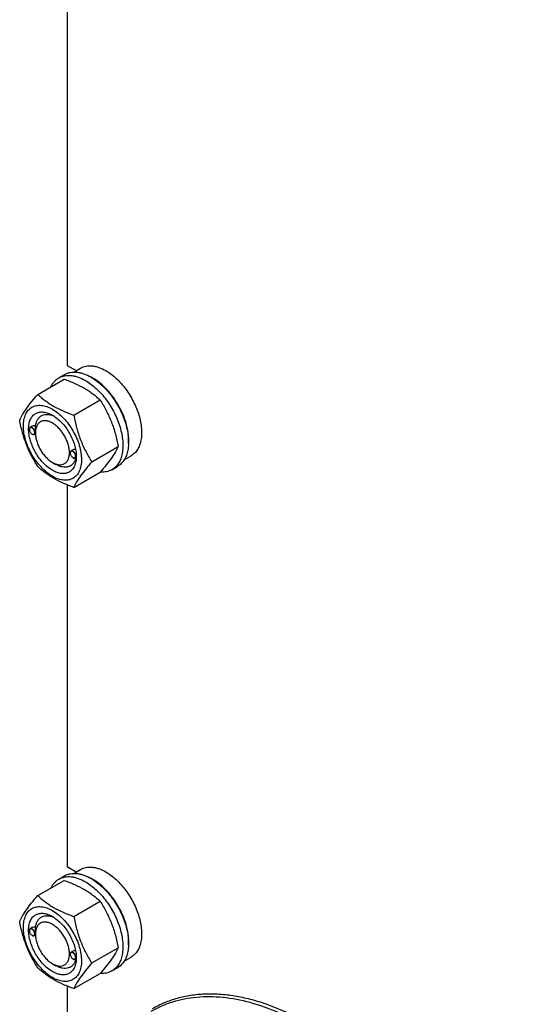
# Model space of a CAD drawing. Units: millimetres. Extents: x 0 to 6269, y -4 to 4433.
# Drawn here: x 4364 to 4684, y 1655 to 2268 of the extents above; entities that cross this region are included whole.
import ezdxf

# ---------------------------------------------------------------- set-up
doc = ezdxf.new("R2010")
doc.units = ezdxf.units.MM
doc.header["$LTSCALE"] = 344.776119
doc.layers.get('0').update_dxf_attribs({"linetype": 'CONTINUOUS'})

msp = doc.modelspace()

# ---------------------------------------------------------------- linework, layer by layer
at = {"color": 7, "linetype": 'Continuous'}
for p, q in [((4394.016, 2290.465), (4394.016, 2052.933)), ((4394.016, 2052.933), (4399.639, 2049.687)), ((4388.83, 2045.178), (4392.365, 2047.219)), ((4398.033, 2048.759), (4402.308, 2051.228)), ((4375.643, 2034.877), (4392.057, 2044.354)), ((4398.096, 2021.913), (4414.511, 2031.39)), ((4370.434, 2013.068), (4370.434, 2013.19)), ((4371.662, 2014.745), (4370.952, 2014.335)), ((4372.096, 2010.19), (4372.202, 2010.129)), ((4374.224, 2010.45), (4373.452, 2010.005)), ((4374.217, 2010.884), (4374.217, 2011.292)), ((4395.89, 1998.371), (4395.89, 1998.494)), ((4397.241, 2000.119), (4396.408, 1999.638)), ((4409.323, 1992.978), (4425.738, 2002.455)), ((4384.823, 1992.513), (4386.945, 1991.288)), ((4397.552, 1995.493), (4397.658, 1995.432)), ((4399.617, 1995.718), (4398.908, 1995.308)), ((4399.668, 1996.185), (4399.668, 1996.187)), ((4429.533, 1994.2), (4433.807, 1996.668)), ((4398.096, 1977.006), (4414.511, 1986.483)), ((4421.83, 1988.02), (4425.365, 1990.062)), ((4394.016, 1978.561), (4394.016, 1741.029)), ((4394.016, 1741.029), (4399.639, 1737.783)), ((4388.83, 1733.274), (4392.365, 1735.315)), ((4398.033, 1736.856), (4402.308, 1739.324)), ((4375.643, 1722.973), (4392.057, 1732.45)), ((4398.096, 1710.009), (4414.511, 1719.486)), ((4370.434, 1701.164), (4370.434, 1701.286)), ((4371.662, 1702.841), (4370.952, 1702.431)), ((4372.096, 1698.286), (4372.202, 1698.225)), ((4374.224, 1698.547), (4373.452, 1698.101)), ((4374.217, 1698.98), (4374.217, 1699.388)), ((4395.89, 1686.467), (4395.89, 1686.59)), ((4397.241, 1688.215), (4396.408, 1687.734)), ((4409.323, 1681.074), (4425.738, 1690.551)), ((4429.533, 1682.296), (4433.807, 1684.764)), ((4384.823, 1680.609), (4386.945, 1679.384)), ((4384.824, 1680.609), (4384.828, 1680.606)), ((4397.552, 1683.589), (4397.658, 1683.528)), ((4399.617, 1683.814), (4398.908, 1683.404)), ((4399.668, 1684.281), (4399.668, 1684.283)), ((4398.096, 1665.102), (4414.511, 1674.579)), ((4421.83, 1676.116), (4425.365, 1678.158)), ((4394.016, 1666.657), (4394.016, 1589.552))]:
    msp.add_line(p, q, dxfattribs=at)
for centre, radius, start, end in [((4395.949, 2020.707), 28.074, 59.974855, 64.476943), ((4372.542, 2013.069), 2.108, 176.698113, 180.02792), ((4373.151, 2012.015), 2.108, 239.971763, 243.301845), ((4397.998, 1998.372), 2.108, 176.698113, 180.02792), ((4398.607, 1997.318), 2.108, 239.971763, 243.301845), ((4388.995, 1996.508), 10.677, 358.27875, 359.180552), ((4395.949, 1708.803), 28.074, 59.974855, 64.476943), ((4372.542, 1701.165), 2.108, 176.698113, 180.02792), ((4373.151, 1700.111), 2.108, 239.971763, 243.301845), ((4397.998, 1686.468), 2.108, 176.698113, 180.02792), ((4398.607, 1685.415), 2.108, 239.971763, 243.301845), ((4388.995, 1684.604), 10.677, 358.278749, 359.180553)]:
    msp.add_arc(centre, radius, start, end, dxfattribs=at)
for points, knots in [([(4402.308, 2051.228), (4402.824, 2051.526), (4403.921, 2052.039), (4405.695, 2052.53), (4407.586, 2052.741), (4409.575, 2052.672), (4411.641, 2052.325), (4414.552, 2051.476), (4416.675, 2050.466), (4418.058, 2049.668)], [0, 0, 0, 0, 0.1080481, 0.218133, 0.3321078, 0.4515045, 0.5774648, 0.7107301, 1, 1, 1, 1]), ([(4388.83, 2045.178), (4389.371, 2045.491), (4390.52, 2046.028), (4392.378, 2046.542), (4394.36, 2046.763), (4396.443, 2046.691), (4398.607, 2046.328), (4401.657, 2045.439), (4403.881, 2044.38), (4405.33, 2043.544)], [0, 0, 0, 0, 0.1080481, 0.218133, 0.3321078, 0.4515045, 0.5774648, 0.7107301, 1, 1, 1, 1]), ([(4392.365, 2047.219), (4392.906, 2047.532), (4394.055, 2048.07), (4395.914, 2048.584), (4397.895, 2048.805), (4399.978, 2048.732), (4402.143, 2048.369), (4405.193, 2047.48), (4407.417, 2046.421), (4408.865, 2045.585)], [0, 0, 0, 0, 0.1080481, 0.218133, 0.3321078, 0.4515045, 0.5774648, 0.7107301, 1, 1, 1, 1]), ([(4418.058, 2049.668), (4419.189, 2049.014), (4421.438, 2047.512), (4424.621, 2044.832), (4427.665, 2041.707), (4431.473, 2037.006), (4434.695, 2031.764), (4437.211, 2026.199), (4438.686, 2021.983), (4439.72, 2017.809), (4440.293, 2013.764), (4440.391, 2009.933), (4440.009, 2006.395), (4439.152, 2003.223), (4437.828, 2000.483), (4436.056, 1998.243), (4434.584, 1997.116), (4433.807, 1996.668)], [0, 0, 0, 0, 0.0624015, 0.1287592, 0.198372, 0.2703695, 0.4173875, 0.4904333, 0.5617408, 0.6303584, 0.6954654, 0.7564313, 0.8128857, 0.8648021, 0.9125916, 0.9571797, 1, 1, 1, 1]), ([(4383.908, 2039.651), (4384.192, 2040.246), (4384.822, 2041.378), (4385.976, 2042.898), (4387.308, 2044.184), (4388.309, 2044.878), (4388.83, 2045.178)], [0, 0, 0, 0, 0.2635063, 0.5157576, 0.7599752, 1, 1, 1, 1]), ([(4392.057, 2044.354), (4394.286, 2043.554), (4398.593, 2041.872), (4403.698, 2039.329), (4407.411, 2037.038), (4410.753, 2034.684), (4413.062, 2032.736), (4414.511, 2031.39)], [0, 0, 0, 0, 0.2719997, 0.5306563, 0.653842, 0.7728509, 1, 1, 1, 1]), ([(4405.33, 2043.544), (4406.515, 2042.859), (4408.871, 2041.285), (4412.206, 2038.478), (4415.395, 2035.205), (4418.368, 2031.535), (4421.063, 2027.546), (4423.422, 2023.323), (4425.395, 2018.958), (4426.94, 2014.541), (4428.024, 2010.168), (4428.624, 2005.931), (4428.726, 2001.917), (4428.326, 1998.211), (4427.428, 1994.888), (4426.041, 1992.017), (4424.185, 1989.671), (4422.643, 1988.49), (4421.83, 1988.02)], [0, 0, 0, 0, 0.0623932, 0.128742, 0.1983455, 0.2703333, 0.3437221, 0.4174654, 0.4905014, 0.5617994, 0.6304078, 0.6955061, 0.7564639, 0.8129107, 0.8648202, 0.9126033, 0.9571854, 1, 1, 1, 1]), ([(4408.865, 2045.585), (4410.051, 2044.901), (4412.406, 2043.327), (4415.742, 2040.52), (4418.93, 2037.246), (4421.903, 2033.576), (4424.598, 2029.587), (4426.957, 2025.365), (4428.931, 2020.999), (4430.476, 2016.582), (4431.56, 2012.209), (4432.16, 2007.972), (4432.262, 2003.959), (4431.862, 2000.252), (4430.964, 1996.929), (4429.577, 1994.059), (4427.721, 1991.712), (4426.179, 1990.531), (4425.365, 1990.062)], [0, 0, 0, 0, 0.0623932, 0.128742, 0.1983455, 0.2703333, 0.3437221, 0.4174654, 0.4905014, 0.5617994, 0.6304078, 0.6955061, 0.7564639, 0.8129107, 0.8648202, 0.9126033, 0.9571854, 1, 1, 1, 1]), ([(4432.185, 2004.23), (4432.327, 2006.013), (4432.242, 2009.78), (4431.193, 2015.532), (4429.262, 2021.439), (4426.529, 2027.255), (4423.108, 2032.74), (4419.14, 2037.666), (4414.792, 2041.827), (4411.61, 2044.082), (4409.997, 2045.014)], [0, 0, 0, 0, 0.1106802, 0.2317643, 0.3607272, 0.4942429, 0.6285703, 0.7598975, 0.8846793, 1, 1, 1, 1]), ([(4364.416, 2018.905), (4364.948, 2020.055), (4366.24, 2022.518), (4368.727, 2026.331), (4371.925, 2030.512), (4374.345, 2033.38), (4375.643, 2034.877)], [0, 0, 0, 0, 0.1941909, 0.4252957, 0.6965305, 1, 1, 1, 1]), ([(4375.643, 2034.877), (4377.092, 2033.531), (4379.4, 2031.583), (4382.742, 2029.229), (4386.455, 2026.938), (4391.561, 2024.395), (4395.868, 2022.714), (4398.096, 2021.913)], [0, 0, 0, 0, 0.2271491, 0.346158, 0.4693437, 0.7280003, 1, 1, 1, 1]), ([(4366.757, 2015.191), (4366.757, 2016.486), (4366.952, 2018.947), (4367.807, 2021.842), (4368.845, 2023.793), (4369.76, 2025.036), (4370.825, 2026.083), (4372.028, 2026.923), (4373.357, 2027.545), (4374.796, 2027.943), (4376.33, 2028.115), (4378.539, 2028.038), (4381.474, 2027.33), (4384.997, 2025.653), (4388.503, 2023.196), (4391.865, 2020.05), (4394.962, 2016.333), (4397.68, 2012.183), (4399.915, 2007.754), (4401.586, 2003.213), (4402.629, 1998.73), (4402.89, 1995.758), (4402.89, 1994.33)], [0, 0, 0, 0, 0.060345, 0.1143287, 0.1392362, 0.1630125, 0.1859774, 0.2085172, 0.2310571, 0.2540218, 0.277798, 0.3027052, 0.3566884, 0.4170328, 0.4835809, 0.5553856, 0.630967, 0.7085158, 0.7860646, 0.8616463, 0.9334515, 1, 1, 1, 1]), ([(4414.511, 2031.39), (4415.872, 2029.248), (4417.806, 2025.94), (4420.053, 2021.331), (4421.566, 2017.735), (4422.884, 2014.029), (4424.389, 2008.956), (4425.248, 2005.067), (4425.738, 2002.455)], [0, 0, 0, 0, 0.2436832, 0.367313, 0.492146, 0.61806, 0.7448401, 1, 1, 1, 1]), ([(4384.824, 1987.614), (4383.807, 1988.201), (4381.799, 1989.608), (4379.037, 1992.193), (4376.491, 1995.248), (4374.257, 1998.659), (4372.419, 2002.299), (4371.046, 2006.032), (4370.189, 2009.718), (4369.881, 2013.222), (4370.136, 2016.421), (4370.954, 2019.201), (4372.13, 2021.118), (4373.318, 2022.286), (4374.307, 2022.976), (4375.399, 2023.488), (4377.004, 2023.932), (4379.253, 2023.992), (4382.069, 2023.311), (4383.902, 2022.439), (4384.824, 2021.907)], [0, 0, 0, 0, 0.066565, 0.1383882, 0.2139891, 0.2915579, 0.3691267, 0.4447278, 0.5165514, 0.5831171, 0.6434776, 0.6974752, 0.7460429, 0.7690136, 0.7915593, 0.814105, 0.8370756, 0.8856429, 0.93964, 1, 1, 1, 1]), ([(4374.34, 2015.299), (4374.434, 2016.025), (4374.726, 2017.4), (4375.541, 2019.255), (4376.701, 2020.743), (4378.179, 2021.802), (4379.917, 2022.382), (4381.844, 2022.472), (4383.895, 2022.087), (4385.246, 2021.553), (4385.927, 2021.223)], [0, 0, 0, 0, 0.1391431, 0.2655184, 0.3819995, 0.4934626, 0.6060176, 0.7254914, 0.8560998, 1, 1, 1, 1]), ([(4384.824, 2021.907), (4385.841, 2021.32), (4387.848, 2019.912), (4390.611, 2017.327), (4393.157, 2014.272), (4395.39, 2010.861), (4397.228, 2007.221), (4398.601, 2003.489), (4399.458, 1999.804), (4399.673, 1997.361), (4399.673, 1996.187)], [0, 0, 0, 0, 0.1141547, 0.2373263, 0.3669759, 0.4999999, 0.6330239, 0.7626735, 0.8858451, 1, 1, 1, 1]), ([(4398.096, 2021.913), (4398.586, 2019.302), (4399.445, 2015.412), (4400.95, 2010.339), (4402.269, 2006.633), (4403.781, 2003.037), (4406.028, 1998.428), (4407.962, 1995.12), (4409.323, 1992.978)], [0, 0, 0, 0, 0.2551599, 0.38194, 0.507854, 0.632687, 0.7563168, 1, 1, 1, 1]), ([(4375.643, 1989.969), (4374.282, 1992.111), (4372.347, 1995.419), (4370.101, 2000.028), (4368.588, 2003.624), (4367.269, 2007.331), (4365.765, 2012.403), (4364.905, 2016.293), (4364.416, 2018.905)], [0, 0, 0, 0, 0.2436832, 0.367313, 0.492146, 0.61806, 0.7448401, 1, 1, 1, 1]), ([(4384.824, 2017.008), (4384.165, 2017.388), (4382.856, 2018.011), (4380.844, 2018.497), (4378.954, 2018.449), (4377.273, 2017.839), (4375.904, 2016.687), (4374.917, 2015.075), (4374.332, 2013.089), (4374.217, 2011.644), (4374.217, 2010.884)], [0, 0, 0, 0, 0.1448996, 0.2745228, 0.3911115, 0.4999973, 0.6088838, 0.7254741, 0.8550997, 1, 1, 1, 1]), ([(4384.824, 1992.513), (4385.482, 1992.133), (4386.791, 1991.509), (4388.804, 1991.024), (4390.693, 1991.072), (4392.375, 1991.682), (4393.744, 1992.833), (4394.73, 1994.445), (4395.315, 1996.431), (4395.497, 1998.716), (4395.277, 2001.219), (4394.665, 2003.852), (4393.684, 2006.518), (4392.371, 2009.118), (4390.776, 2011.555), (4388.957, 2013.737), (4386.984, 2015.583), (4385.55, 2016.589), (4384.824, 2017.008)], [0, 0, 0, 0, 0.0603797, 0.1143938, 0.1629764, 0.2083493, 0.2537222, 0.3023052, 0.3563199, 0.4166995, 0.4832862, 0.5551324, 0.6307575, 0.7083508, 0.785944, 0.8615688, 0.9334147, 1, 1, 1, 1]), ([(4402.89, 1994.33), (4402.89, 1993.035), (4402.695, 1990.574), (4401.84, 1987.679), (4400.802, 1985.728), (4399.887, 1984.485), (4398.823, 1983.437), (4397.62, 1982.597), (4396.291, 1981.975), (4394.851, 1981.577), (4393.317, 1981.406), (4391.109, 1981.483), (4388.173, 1982.19), (4384.65, 1983.867), (4381.145, 1986.325), (4377.782, 1989.47), (4374.685, 1993.187), (4371.968, 1997.338), (4369.732, 2001.766), (4368.061, 2006.307), (4367.019, 2010.791), (4366.757, 2013.763), (4366.757, 2015.191)], [0, 0, 0, 0, 0.060345, 0.1143287, 0.1392362, 0.1630125, 0.1859774, 0.2085172, 0.2310571, 0.2540218, 0.277798, 0.3027052, 0.3566884, 0.4170328, 0.4835809, 0.5553856, 0.630967, 0.7085158, 0.7860646, 0.8616463, 0.9334515, 1, 1, 1, 1]), ([(4370.952, 2014.335), (4370.869, 2014.287), (4370.715, 2014.158), (4370.551, 2013.889), (4370.453, 2013.558), (4370.434, 2013.317), (4370.434, 2013.19)], [0, 0, 0, 0, 0.2177726, 0.4509521, 0.7102015, 1, 1, 1, 1]), ([(4370.434, 2013.068), (4370.434, 2012.796), (4370.536, 2012.221), (4370.892, 2011.414), (4371.413, 2010.702), (4371.86, 2010.326), (4372.096, 2010.19)], [0, 0, 0, 0, 0.237219, 0.4999999, 0.7627808, 1, 1, 1, 1]), ([(4373.757, 2011.149), (4373.757, 2011.416), (4373.66, 2011.977), (4373.317, 2012.77), (4372.812, 2013.476), (4372.289, 2013.933), (4371.847, 2014.161), (4371.536, 2014.251), (4371.241, 2014.262), (4370.974, 2014.189), (4370.751, 2014.033), (4370.583, 2013.804), (4370.474, 2013.516), (4370.444, 2013.303), (4370.438, 2013.19)], [0, 0, 0, 0, 0.1380514, 0.2909693, 0.4445244, 0.5842889, 0.6458685, 0.7011624, 0.7508381, 0.796762, 0.8418595, 0.8893253, 0.9416191, 1, 1, 1, 1]), ([(4373.97, 2011.149), (4373.97, 2011.363), (4373.91, 2011.812), (4373.687, 2012.472), (4373.343, 2013.107), (4372.906, 2013.667), (4372.411, 2014.105), (4371.895, 2014.386), (4371.39, 2014.488), (4371.077, 2014.407), (4370.952, 2014.335)], [0, 0, 0, 0, 0.1288199, 0.2705665, 0.4178818, 0.5623848, 0.6962005, 0.8135929, 0.9130649, 1, 1, 1, 1]), ([(4374.34, 2015.299), (4373.871, 2015.318), (4372.947, 2015.259), (4372.052, 2014.97), (4371.661, 2014.744)], [0, 0, 0, 0, 0.5095286, 1, 1, 1, 1]), ([(4372.202, 2010.129), (4372.311, 2010.065), (4372.53, 2009.961), (4372.865, 2009.88), (4373.18, 2009.888), (4373.369, 2009.957), (4373.452, 2010.005)], [0, 0, 0, 0, 0.2897994, 0.5490489, 0.7822279, 1, 1, 1, 1]), ([(4372.203, 2010.132), (4372.302, 2010.082), (4372.498, 2010.003), (4372.796, 2009.951), (4373.073, 2009.978), (4373.317, 2010.085), (4373.514, 2010.268), (4373.656, 2010.516), (4373.741, 2010.817), (4373.757, 2011.035), (4373.757, 2011.149)], [0, 0, 0, 0, 0.1413046, 0.2681659, 0.3834112, 0.4926076, 0.6031118, 0.7218685, 0.85353, 1, 1, 1, 1]), ([(4373.452, 2010.005), (4373.534, 2010.052), (4373.689, 2010.182), (4373.853, 2010.451), (4373.95, 2010.782), (4373.97, 2011.022), (4373.97, 2011.149)], [0, 0, 0, 0, 0.2177725, 0.4509517, 0.710201, 1, 1, 1, 1]), ([(4374.217, 2011.292), (4374.217, 2011.656), (4374.241, 2012.393), (4374.29, 2013.457), (4374.328, 2014.429), (4374.34, 2015.028), (4374.34, 2015.299)], [0, 0, 0, 0, 0.2721116, 0.5515852, 0.7976625, 1, 1, 1, 1]), ([(4374.217, 2010.884), (4374.217, 2010.045), (4374.371, 2008.301), (4374.983, 2005.669), (4375.963, 2003.002), (4377.276, 2000.403), (4378.871, 1997.966), (4380.69, 1995.784), (4382.663, 1993.937), (4384.097, 1992.932), (4384.823, 1992.513)], [0, 0, 0, 0, 0.1141552, 0.2373269, 0.3669767, 0.5000007, 0.6330248, 0.7626746, 0.8858464, 1, 1, 1, 1]), ([(4396.408, 1999.638), (4396.325, 1999.591), (4396.171, 1999.461), (4396.007, 1999.192), (4395.909, 1998.861), (4395.89, 1998.62), (4395.89, 1998.494)], [0, 0, 0, 0, 0.2177726, 0.4509521, 0.7102015, 1, 1, 1, 1]), ([(4395.89, 1998.371), (4395.89, 1998.099), (4395.992, 1997.524), (4396.348, 1996.717), (4396.869, 1996.005), (4397.316, 1995.629), (4397.552, 1995.493)], [0, 0, 0, 0, 0.237219, 0.4999999, 0.7627808, 1, 1, 1, 1]), ([(4399.213, 1996.453), (4399.213, 1996.719), (4399.115, 1997.281), (4398.773, 1998.074), (4398.268, 1998.779), (4397.745, 1999.237), (4397.303, 1999.465), (4396.991, 1999.554), (4396.697, 1999.565), (4396.43, 1999.492), (4396.207, 1999.336), (4396.039, 1999.108), (4395.93, 1998.819), (4395.9, 1998.606), (4395.893, 1998.494)], [0, 0, 0, 0, 0.1380514, 0.2909693, 0.4445244, 0.5842889, 0.6458685, 0.7011624, 0.7508381, 0.796762, 0.8418595, 0.8893253, 0.9416191, 1, 1, 1, 1]), ([(4399.426, 1996.453), (4399.426, 1996.666), (4399.366, 1997.115), (4399.143, 1997.775), (4398.799, 1998.411), (4398.362, 1998.97), (4397.867, 1999.408), (4397.351, 1999.69), (4396.846, 1999.791), (4396.533, 1999.71), (4396.408, 1999.638)], [0, 0, 0, 0, 0.1288199, 0.2705665, 0.4178818, 0.5623848, 0.6962005, 0.8135929, 0.9130649, 1, 1, 1, 1]), ([(4399.206, 2000.72), (4398.86, 2000.685), (4398.18, 2000.554), (4397.536, 2000.289), (4397.241, 2000.119)], [0, 0, 0, 0, 0.5051482, 1, 1, 1, 1]), ([(4425.738, 2002.455), (4425.205, 2001.304), (4423.913, 1998.841), (4421.426, 1995.029), (4418.228, 1990.848), (4415.808, 1987.98), (4414.511, 1986.483)], [0, 0, 0, 0, 0.1941909, 0.4252957, 0.6965305, 1, 1, 1, 1]), ([(4399.673, 1996.187), (4399.673, 1995.123), (4399.512, 1993.099), (4398.693, 1990.32), (4397.518, 1988.403), (4396.33, 1987.234), (4395.341, 1986.544), (4394.249, 1986.033), (4392.643, 1985.588), (4390.395, 1985.528), (4387.579, 1986.209), (4385.745, 1987.081), (4384.824, 1987.614)], [0, 0, 0, 0, 0.1447906, 0.274318, 0.3908201, 0.4459214, 0.5000029, 0.5540843, 0.6091851, 0.7256858, 0.8552113, 1, 1, 1, 1]), ([(4399.357, 1995.566), (4399.207, 1994.888), (4398.803, 1993.609), (4397.82, 1991.933), (4396.503, 1990.652), (4394.894, 1989.825), (4393.062, 1989.484), (4391.444, 1989.599), (4390.106, 1989.905), (4388.674, 1990.382), (4387.628, 1990.893), (4386.945, 1991.288)], [0, 0, 0, 0, 0.1318916, 0.2522703, 0.3649904, 0.4756271, 0.5902888, 0.7140804, 0.7805625, 0.8503515, 1, 1, 1, 1]), ([(4397.658, 1995.432), (4397.767, 1995.369), (4397.986, 1995.265), (4398.321, 1995.184), (4398.636, 1995.192), (4398.825, 1995.26), (4398.908, 1995.308)], [0, 0, 0, 0, 0.2897994, 0.5490489, 0.7822279, 1, 1, 1, 1]), ([(4397.659, 1995.435), (4397.758, 1995.385), (4397.954, 1995.306), (4398.252, 1995.255), (4398.529, 1995.281), (4398.773, 1995.388), (4398.97, 1995.571), (4399.112, 1995.819), (4399.197, 1996.12), (4399.213, 1996.338), (4399.213, 1996.453)], [0, 0, 0, 0, 0.1413046, 0.2681659, 0.3834112, 0.4926076, 0.6031118, 0.7218685, 0.85353, 1, 1, 1, 1]), ([(4409.323, 1992.978), (4408.026, 1991.481), (4405.606, 1988.613), (4402.408, 1984.432), (4399.921, 1980.619), (4398.629, 1978.156), (4398.096, 1977.006)], [0, 0, 0, 0, 0.3034695, 0.5747043, 0.8058091, 1, 1, 1, 1]), ([(4398.908, 1995.308), (4398.99, 1995.356), (4399.145, 1995.485), (4399.309, 1995.754), (4399.406, 1996.085), (4399.426, 1996.326), (4399.426, 1996.453)], [0, 0, 0, 0, 0.2177725, 0.4509517, 0.710201, 1, 1, 1, 1]), ([(4399.617, 1995.718), (4399.621, 1995.72), (4399.627, 1995.732), (4399.634, 1995.755), (4399.64, 1995.792), (4399.651, 1995.868), (4399.661, 1996.001), (4399.665, 1996.117), (4399.668, 1996.185)], [0, 0, 0, 0, 0.0271211, 0.0782851, 0.1565437, 0.2636346, 0.5690896, 1, 1, 1, 1]), ([(4398.096, 1977.006), (4395.868, 1977.806), (4391.561, 1979.488), (4386.455, 1982.031), (4382.742, 1984.322), (4379.4, 1986.676), (4377.092, 1988.624), (4375.643, 1989.969)], [0, 0, 0, 0, 0.2719997, 0.5306563, 0.653842, 0.7728509, 1, 1, 1, 1]), ([(4421.83, 1988.02), (4421.307, 1987.719), (4420.201, 1987.197), (4418.413, 1986.686), (4416.511, 1986.448), (4415.209, 1986.471), (4414.549, 1986.524)], [0, 0, 0, 0, 0.2399518, 0.4841287, 0.7363984, 1, 1, 1, 1]), ([(4402.308, 1739.324), (4402.824, 1739.622), (4403.921, 1740.135), (4405.695, 1740.626), (4407.586, 1740.837), (4409.575, 1740.768), (4411.641, 1740.421), (4414.552, 1739.572), (4416.675, 1738.562), (4418.058, 1737.764)], [0, 0, 0, 0, 0.1080481, 0.218133, 0.3321078, 0.4515045, 0.5774648, 0.7107301, 1, 1, 1, 1]), ([(4388.83, 1733.274), (4389.371, 1733.587), (4390.52, 1734.125), (4392.378, 1734.639), (4394.36, 1734.86), (4396.443, 1734.787), (4398.607, 1734.424), (4401.657, 1733.535), (4403.881, 1732.476), (4405.33, 1731.64)], [0, 0, 0, 0, 0.1080481, 0.218133, 0.3321078, 0.4515045, 0.5774648, 0.7107301, 1, 1, 1, 1]), ([(4392.365, 1735.315), (4392.906, 1735.628), (4394.055, 1736.166), (4395.914, 1736.68), (4397.895, 1736.901), (4399.978, 1736.828), (4402.143, 1736.465), (4405.193, 1735.576), (4407.417, 1734.517), (4408.865, 1733.681)], [0, 0, 0, 0, 0.1080481, 0.218133, 0.3321078, 0.4515045, 0.5774648, 0.7107301, 1, 1, 1, 1]), ([(4418.058, 1737.764), (4419.189, 1737.11), (4421.438, 1735.608), (4424.621, 1732.928), (4427.665, 1729.803), (4431.473, 1725.102), (4434.695, 1719.86), (4437.211, 1714.295), (4438.686, 1710.079), (4439.72, 1705.905), (4440.293, 1701.86), (4440.391, 1698.029), (4440.009, 1694.491), (4439.152, 1691.319), (4437.828, 1688.579), (4436.056, 1686.339), (4434.584, 1685.212), (4433.807, 1684.764)], [0, 0, 0, 0, 0.0624015, 0.1287592, 0.198372, 0.2703695, 0.4173875, 0.4904333, 0.5617408, 0.6303584, 0.6954654, 0.7564313, 0.8128857, 0.8648021, 0.9125916, 0.9571797, 1, 1, 1, 1]), ([(4383.908, 1727.747), (4384.192, 1728.342), (4384.822, 1729.474), (4385.976, 1730.994), (4387.308, 1732.28), (4388.309, 1732.974), (4388.83, 1733.274)], [0, 0, 0, 0, 0.2635063, 0.5157576, 0.7599752, 1, 1, 1, 1]), ([(4392.057, 1732.45), (4394.286, 1731.65), (4398.593, 1729.968), (4403.698, 1727.425), (4407.411, 1725.134), (4410.753, 1722.78), (4413.062, 1720.832), (4414.511, 1719.486)], [0, 0, 0, 0, 0.2719997, 0.5306563, 0.653842, 0.7728509, 1, 1, 1, 1]), ([(4405.33, 1731.64), (4406.515, 1730.955), (4408.871, 1729.381), (4412.206, 1726.574), (4415.395, 1723.301), (4418.368, 1719.631), (4421.063, 1715.642), (4423.422, 1711.42), (4425.395, 1707.054), (4426.94, 1702.637), (4428.024, 1698.264), (4428.624, 1694.027), (4428.726, 1690.013), (4428.326, 1686.307), (4427.428, 1682.984), (4426.041, 1680.114), (4424.185, 1677.767), (4422.643, 1676.586), (4421.83, 1676.116)], [0, 0, 0, 0, 0.0623932, 0.128742, 0.1983455, 0.2703333, 0.3437221, 0.4174654, 0.4905014, 0.5617994, 0.6304078, 0.6955061, 0.7564639, 0.8129107, 0.8648202, 0.9126033, 0.9571854, 1, 1, 1, 1]), ([(4408.865, 1733.681), (4410.051, 1732.997), (4412.406, 1731.423), (4415.742, 1728.616), (4418.93, 1725.342), (4421.903, 1721.672), (4424.598, 1717.683), (4426.957, 1713.461), (4428.931, 1709.095), (4430.476, 1704.679), (4431.56, 1700.305), (4432.16, 1696.068), (4432.262, 1692.055), (4431.862, 1688.348), (4430.964, 1685.025), (4429.577, 1682.155), (4427.721, 1679.808), (4426.179, 1678.627), (4425.365, 1678.158)], [0, 0, 0, 0, 0.0623932, 0.128742, 0.1983455, 0.2703333, 0.3437221, 0.4174654, 0.4905014, 0.5617994, 0.6304078, 0.6955061, 0.7564639, 0.8129107, 0.8648202, 0.9126033, 0.9571854, 1, 1, 1, 1]), ([(4432.185, 1692.326), (4432.327, 1694.109), (4432.242, 1697.876), (4431.193, 1703.628), (4429.262, 1709.535), (4426.529, 1715.351), (4423.108, 1720.836), (4419.14, 1725.762), (4414.792, 1729.924), (4411.61, 1732.178), (4409.997, 1733.11)], [0, 0, 0, 0, 0.1106802, 0.2317643, 0.3607272, 0.4942429, 0.6285703, 0.7598975, 0.8846793, 1, 1, 1, 1]), ([(4364.416, 1707.001), (4364.948, 1708.151), (4366.24, 1710.614), (4368.727, 1714.427), (4371.925, 1718.608), (4374.345, 1721.476), (4375.643, 1722.973)], [0, 0, 0, 0, 0.1941909, 0.4252957, 0.6965305, 1, 1, 1, 1]), ([(4375.643, 1722.973), (4377.092, 1721.627), (4379.4, 1719.679), (4382.742, 1717.325), (4386.455, 1715.035), (4391.561, 1712.492), (4395.868, 1710.81), (4398.096, 1710.009)], [0, 0, 0, 0, 0.2271491, 0.346158, 0.4693437, 0.7280003, 1, 1, 1, 1]), ([(4366.757, 1703.287), (4366.757, 1704.582), (4366.952, 1707.043), (4367.807, 1709.938), (4368.845, 1711.889), (4369.76, 1713.132), (4370.825, 1714.179), (4372.028, 1715.019), (4373.357, 1715.641), (4374.796, 1716.04), (4376.33, 1716.211), (4378.539, 1716.134), (4381.474, 1715.427), (4384.997, 1713.749), (4388.503, 1711.292), (4391.865, 1708.147), (4394.962, 1704.429), (4397.68, 1700.279), (4399.915, 1695.85), (4401.586, 1691.309), (4402.629, 1686.826), (4402.89, 1683.854), (4402.89, 1682.426)], [0, 0, 0, 0, 0.060345, 0.1143287, 0.1392362, 0.1630125, 0.1859774, 0.2085172, 0.2310571, 0.2540218, 0.277798, 0.3027052, 0.3566884, 0.4170328, 0.4835809, 0.5553856, 0.630967, 0.7085158, 0.7860646, 0.8616463, 0.9334515, 1, 1, 1, 1]), ([(4414.511, 1719.486), (4415.872, 1717.344), (4417.806, 1714.036), (4420.053, 1709.427), (4421.566, 1705.831), (4422.884, 1702.125), (4424.389, 1697.052), (4425.248, 1693.163), (4425.738, 1690.551)], [0, 0, 0, 0, 0.2436832, 0.367313, 0.492146, 0.61806, 0.7448401, 1, 1, 1, 1]), ([(4384.824, 1675.71), (4383.807, 1676.297), (4381.799, 1677.704), (4379.037, 1680.289), (4376.491, 1683.344), (4374.257, 1686.755), (4372.419, 1690.395), (4371.046, 1694.128), (4370.189, 1697.814), (4369.881, 1701.318), (4370.136, 1704.517), (4370.954, 1707.297), (4372.13, 1709.214), (4373.318, 1710.382), (4374.307, 1711.072), (4375.399, 1711.584), (4377.004, 1712.028), (4379.253, 1712.088), (4382.069, 1711.407), (4383.902, 1710.535), (4384.824, 1710.003)], [0, 0, 0, 0, 0.066565, 0.1383882, 0.2139891, 0.2915579, 0.3691267, 0.4447278, 0.5165514, 0.5831171, 0.6434776, 0.6974752, 0.7460429, 0.7690136, 0.7915593, 0.814105, 0.8370756, 0.8856429, 0.93964, 1, 1, 1, 1]), ([(4374.34, 1703.395), (4374.434, 1704.121), (4374.727, 1705.496), (4375.541, 1707.351), (4376.701, 1708.839), (4378.179, 1709.898), (4379.917, 1710.478), (4381.843, 1710.568), (4383.895, 1710.183), (4385.246, 1709.649), (4385.927, 1709.319)], [0, 0, 0, 0, 0.1391437, 0.2655197, 0.3820016, 0.4934652, 0.6060202, 0.7254936, 0.8561011, 1, 1, 1, 1]), ([(4384.824, 1710.003), (4385.841, 1709.416), (4387.848, 1708.008), (4390.611, 1705.424), (4393.157, 1702.368), (4395.39, 1698.957), (4397.228, 1695.317), (4398.601, 1691.585), (4399.458, 1687.9), (4399.673, 1685.457), (4399.673, 1684.283)], [0, 0, 0, 0, 0.1141547, 0.2373263, 0.3669759, 0.4999999, 0.6330239, 0.7626735, 0.8858451, 1, 1, 1, 1]), ([(4398.096, 1710.009), (4398.586, 1707.398), (4399.445, 1703.508), (4400.95, 1698.435), (4402.269, 1694.729), (4403.781, 1691.133), (4406.028, 1686.524), (4407.962, 1683.216), (4409.323, 1681.074)], [0, 0, 0, 0, 0.2551599, 0.38194, 0.507854, 0.632687, 0.7563168, 1, 1, 1, 1]), ([(4375.643, 1678.065), (4374.282, 1680.207), (4372.347, 1683.515), (4370.101, 1688.124), (4368.588, 1691.72), (4367.269, 1695.427), (4365.765, 1700.499), (4364.905, 1704.389), (4364.416, 1707.001)], [0, 0, 0, 0, 0.2436832, 0.367313, 0.492146, 0.61806, 0.7448401, 1, 1, 1, 1]), ([(4402.89, 1682.426), (4402.89, 1681.131), (4402.695, 1678.67), (4401.84, 1675.775), (4400.802, 1673.824), (4399.887, 1672.581), (4398.823, 1671.533), (4397.62, 1670.693), (4396.291, 1670.071), (4394.851, 1669.673), (4393.317, 1669.502), (4391.109, 1669.579), (4388.173, 1670.286), (4384.65, 1671.963), (4381.145, 1674.421), (4377.782, 1677.566), (4374.685, 1681.283), (4371.968, 1685.434), (4369.732, 1689.862), (4368.061, 1694.403), (4367.019, 1698.887), (4366.757, 1701.859), (4366.757, 1703.287)], [0, 0, 0, 0, 0.060345, 0.1143287, 0.1392362, 0.1630125, 0.1859774, 0.2085172, 0.2310571, 0.2540218, 0.277798, 0.3027052, 0.3566884, 0.4170328, 0.4835809, 0.5553856, 0.630967, 0.7085158, 0.7860646, 0.8616463, 0.9334515, 1, 1, 1, 1]), ([(4374.34, 1703.395), (4373.871, 1703.414), (4372.947, 1703.355), (4372.052, 1703.066), (4371.661, 1702.84)], [0, 0, 0, 0, 0.5095285, 1, 1, 1, 1]), ([(4384.824, 1705.104), (4384.165, 1705.484), (4382.856, 1706.107), (4380.844, 1706.593), (4378.954, 1706.545), (4377.273, 1705.935), (4375.904, 1704.783), (4374.918, 1703.171), (4374.332, 1701.186), (4374.217, 1699.74), (4374.217, 1698.98)], [0, 0, 0, 0, 0.1448969, 0.2745209, 0.3911103, 0.4999968, 0.6088837, 0.7254742, 0.8550998, 1, 1, 1, 1]), ([(4374.217, 1699.388), (4374.217, 1699.752), (4374.241, 1700.489), (4374.29, 1701.553), (4374.328, 1702.525), (4374.34, 1703.124), (4374.34, 1703.395)], [0, 0, 0, 0, 0.2721093, 0.5515816, 0.7976594, 1, 1, 1, 1]), ([(4384.828, 1680.606), (4385.486, 1680.227), (4386.795, 1679.604), (4388.807, 1679.12), (4390.696, 1679.169), (4392.377, 1679.779), (4393.745, 1680.931), (4394.731, 1682.544), (4395.316, 1684.53), (4395.497, 1686.814), (4395.276, 1689.318), (4394.664, 1691.95), (4393.683, 1694.616), (4392.37, 1697.215), (4390.775, 1699.652), (4388.957, 1701.834), (4386.984, 1703.679), (4385.55, 1704.685), (4384.824, 1705.104)], [0, 0, 0, 0, 0.0603656, 0.1143684, 0.1629433, 0.2083135, 0.253689, 0.3022782, 0.3563004, 0.4166871, 0.4832796, 0.5551298, 0.630757, 0.7083511, 0.785944, 0.861568, 0.9334131, 1, 1, 1, 1]), ([(4370.952, 1702.431), (4370.869, 1702.383), (4370.715, 1702.254), (4370.551, 1701.985), (4370.453, 1701.654), (4370.434, 1701.413), (4370.434, 1701.286)], [0, 0, 0, 0, 0.2177726, 0.4509521, 0.7102015, 1, 1, 1, 1]), ([(4370.434, 1701.164), (4370.434, 1700.892), (4370.536, 1700.317), (4370.892, 1699.51), (4371.413, 1698.798), (4371.86, 1698.422), (4372.096, 1698.286)], [0, 0, 0, 0, 0.237219, 0.4999999, 0.7627808, 1, 1, 1, 1]), ([(4373.757, 1699.245), (4373.757, 1699.512), (4373.66, 1700.074), (4373.317, 1700.867), (4372.812, 1701.572), (4372.289, 1702.029), (4371.847, 1702.257), (4371.536, 1702.347), (4371.241, 1702.358), (4370.974, 1702.285), (4370.751, 1702.129), (4370.583, 1701.9), (4370.474, 1701.612), (4370.444, 1701.399), (4370.438, 1701.286)], [0, 0, 0, 0, 0.1380514, 0.2909693, 0.4445244, 0.5842889, 0.6458685, 0.7011624, 0.7508381, 0.796762, 0.8418595, 0.8893253, 0.9416191, 1, 1, 1, 1]), ([(4373.97, 1699.245), (4373.97, 1699.459), (4373.91, 1699.908), (4373.687, 1700.568), (4373.343, 1701.203), (4372.906, 1701.763), (4372.411, 1702.201), (4371.895, 1702.483), (4371.39, 1702.584), (4371.077, 1702.503), (4370.952, 1702.431)], [0, 0, 0, 0, 0.1288199, 0.2705665, 0.4178818, 0.5623848, 0.6962005, 0.8135929, 0.9130649, 1, 1, 1, 1]), ([(4372.202, 1698.225), (4372.311, 1698.161), (4372.53, 1698.057), (4372.865, 1697.976), (4373.18, 1697.984), (4373.369, 1698.053), (4373.452, 1698.101)], [0, 0, 0, 0, 0.2897994, 0.5490489, 0.7822279, 1, 1, 1, 1]), ([(4372.203, 1698.228), (4372.302, 1698.178), (4372.498, 1698.099), (4372.796, 1698.048), (4373.073, 1698.074), (4373.317, 1698.181), (4373.514, 1698.364), (4373.656, 1698.612), (4373.741, 1698.913), (4373.757, 1699.131), (4373.757, 1699.245)], [0, 0, 0, 0, 0.1413046, 0.2681659, 0.3834112, 0.4926076, 0.6031118, 0.7218685, 0.85353, 1, 1, 1, 1]), ([(4373.452, 1698.101), (4373.534, 1698.148), (4373.689, 1698.278), (4373.853, 1698.547), (4373.95, 1698.878), (4373.97, 1699.119), (4373.97, 1699.245)], [0, 0, 0, 0, 0.2177725, 0.4509517, 0.710201, 1, 1, 1, 1]), ([(4374.217, 1698.98), (4374.217, 1698.141), (4374.371, 1696.397), (4374.983, 1693.765), (4375.964, 1691.099), (4377.276, 1688.499), (4378.871, 1686.062), (4380.69, 1683.88), (4382.663, 1682.034), (4384.097, 1681.028), (4384.823, 1680.609)], [0, 0, 0, 0, 0.1141545, 0.2373258, 0.3669753, 0.4999992, 0.633023, 0.7626725, 0.8858438, 1, 1, 1, 1]), ([(4396.408, 1687.734), (4396.325, 1687.687), (4396.171, 1687.557), (4396.007, 1687.288), (4395.909, 1686.957), (4395.89, 1686.716), (4395.89, 1686.59)], [0, 0, 0, 0, 0.2177726, 0.4509521, 0.7102015, 1, 1, 1, 1]), ([(4395.89, 1686.467), (4395.89, 1686.195), (4395.992, 1685.62), (4396.348, 1684.813), (4396.869, 1684.101), (4397.316, 1683.725), (4397.552, 1683.589)], [0, 0, 0, 0, 0.237219, 0.4999999, 0.7627808, 1, 1, 1, 1]), ([(4399.213, 1684.549), (4399.213, 1684.815), (4399.115, 1685.377), (4398.773, 1686.17), (4398.268, 1686.875), (4397.745, 1687.333), (4397.303, 1687.561), (4396.991, 1687.65), (4396.697, 1687.661), (4396.43, 1687.588), (4396.207, 1687.432), (4396.039, 1687.204), (4395.93, 1686.915), (4395.9, 1686.702), (4395.893, 1686.59)], [0, 0, 0, 0, 0.1380514, 0.2909693, 0.4445244, 0.5842889, 0.6458685, 0.7011624, 0.7508381, 0.796762, 0.8418595, 0.8893253, 0.9416191, 1, 1, 1, 1]), ([(4399.426, 1684.549), (4399.426, 1684.762), (4399.366, 1685.212), (4399.143, 1685.871), (4398.799, 1686.507), (4398.362, 1687.066), (4397.867, 1687.504), (4397.351, 1687.786), (4396.846, 1687.887), (4396.533, 1687.806), (4396.408, 1687.734)], [0, 0, 0, 0, 0.1288199, 0.2705665, 0.4178818, 0.5623848, 0.6962005, 0.8135929, 0.9130649, 1, 1, 1, 1]), ([(4399.206, 1688.816), (4398.86, 1688.781), (4398.18, 1688.65), (4397.536, 1688.386), (4397.241, 1688.215)], [0, 0, 0, 0, 0.505148, 1, 1, 1, 1]), ([(4425.738, 1690.551), (4425.205, 1689.4), (4423.913, 1686.937), (4421.426, 1683.125), (4418.228, 1678.944), (4415.808, 1676.076), (4414.511, 1674.579)], [0, 0, 0, 0, 0.1941909, 0.4252957, 0.6965305, 1, 1, 1, 1]), ([(4399.673, 1684.283), (4399.673, 1683.219), (4399.512, 1681.195), (4398.693, 1678.416), (4397.518, 1676.499), (4396.33, 1675.331), (4395.341, 1674.64), (4394.249, 1674.129), (4392.643, 1673.684), (4390.395, 1673.625), (4387.579, 1674.305), (4385.745, 1675.178), (4384.824, 1675.71)], [0, 0, 0, 0, 0.1447906, 0.274318, 0.3908201, 0.4459214, 0.5000029, 0.5540843, 0.6091851, 0.7256858, 0.8552113, 1, 1, 1, 1]), ([(4399.357, 1683.662), (4399.207, 1682.984), (4398.803, 1681.705), (4397.82, 1680.029), (4396.503, 1678.748), (4394.894, 1677.921), (4393.062, 1677.58), (4391.444, 1677.695), (4390.106, 1678.002), (4388.674, 1678.479), (4387.628, 1678.99), (4386.945, 1679.384)], [0, 0, 0, 0, 0.1318909, 0.2522692, 0.3649891, 0.4756259, 0.5902879, 0.7140799, 0.7805622, 0.8503513, 1, 1, 1, 1]), ([(4397.658, 1683.528), (4397.767, 1683.465), (4397.986, 1683.361), (4398.321, 1683.28), (4398.636, 1683.288), (4398.825, 1683.357), (4398.908, 1683.404)], [0, 0, 0, 0, 0.2897994, 0.5490489, 0.7822279, 1, 1, 1, 1]), ([(4397.659, 1683.531), (4397.758, 1683.481), (4397.954, 1683.402), (4398.252, 1683.351), (4398.529, 1683.377), (4398.773, 1683.484), (4398.97, 1683.667), (4399.112, 1683.915), (4399.197, 1684.216), (4399.213, 1684.434), (4399.213, 1684.549)], [0, 0, 0, 0, 0.1413046, 0.2681659, 0.3834112, 0.4926076, 0.6031118, 0.7218685, 0.85353, 1, 1, 1, 1]), ([(4409.323, 1681.074), (4408.026, 1679.577), (4405.606, 1676.709), (4402.408, 1672.528), (4399.921, 1668.715), (4398.629, 1666.252), (4398.096, 1665.102)], [0, 0, 0, 0, 0.3034695, 0.5747043, 0.8058091, 1, 1, 1, 1]), ([(4398.908, 1683.404), (4398.99, 1683.452), (4399.145, 1683.581), (4399.309, 1683.85), (4399.406, 1684.181), (4399.426, 1684.422), (4399.426, 1684.549)], [0, 0, 0, 0, 0.2177725, 0.4509517, 0.710201, 1, 1, 1, 1]), ([(4399.617, 1683.814), (4399.621, 1683.816), (4399.627, 1683.828), (4399.634, 1683.851), (4399.64, 1683.888), (4399.651, 1683.964), (4399.661, 1684.097), (4399.665, 1684.213), (4399.668, 1684.281)], [0, 0, 0, 0, 0.0271213, 0.0782853, 0.156544, 0.2636348, 0.5690897, 1, 1, 1, 1]), ([(4398.096, 1665.102), (4395.868, 1665.902), (4391.561, 1667.584), (4386.455, 1670.127), (4382.742, 1672.418), (4379.4, 1674.772), (4377.092, 1676.72), (4375.643, 1678.065)], [0, 0, 0, 0, 0.2719997, 0.5306563, 0.653842, 0.7728509, 1, 1, 1, 1]), ([(4421.83, 1676.116), (4421.307, 1675.815), (4420.201, 1675.293), (4418.413, 1674.782), (4416.511, 1674.544), (4415.209, 1674.567), (4414.549, 1674.62)], [0, 0, 0, 0, 0.2399518, 0.4841287, 0.7363984, 1, 1, 1, 1]), ([(4683.577, 1402.797), (4683.577, 1410.929), (4682.476, 1427.718), (4677.943, 1453.211), (4670.573, 1479.332), (4660.524, 1505.524), (4648.01, 1531.231), (4633.298, 1555.905), (4616.701, 1579.02), (4598.574, 1600.082), (4579.3, 1618.644), (4559.284, 1634.314), (4538.948, 1646.756), (4521.723, 1654.369), (4508.196, 1658.495), (4498.452, 1660.576), (4488.954, 1661.693), (4479.751, 1661.838), (4470.895, 1661.007), (4462.434, 1659.202), (4454.419, 1656.432), (4449.392, 1653.944), (4446.984, 1652.554)], [0, 0, 0, 0, 0.0623768, 0.1287081, 0.1982931, 0.2702617, 0.3436307, 0.417354, 0.4903703, 0.5616489, 0.6302386, 0.6953191, 0.7562602, 0.8126917, 0.8392145, 0.8646349, 0.8890192, 0.9124663, 0.9351087, 0.9571118, 0.9786701, 1, 1, 1, 1]), ([(4474.626, 1659.686), (4472.057, 1659.457), (4466.997, 1658.752), (4459.629, 1656.918), (4452.619, 1654.328), (4448.199, 1652.1), (4446.07, 1650.871)], [0, 0, 0, 0, 0.2569772, 0.5080563, 0.7550669, 1, 1, 1, 1]), ([(4543.573, 1641.212), (4537.76, 1644.568), (4526.172, 1650.443), (4508.446, 1656.711), (4493.86, 1659.506), (4482.675, 1660.13), (4477.271, 1659.923), (4474.626, 1659.686)], [0, 0, 0, 0, 0.2780052, 0.5365822, 0.7764061, 0.8900455, 1, 1, 1, 1])]:
    msp.add_open_spline(points, degree=3, knots=knots, dxfattribs=at)

doc.saveas('drawing.dxf')
